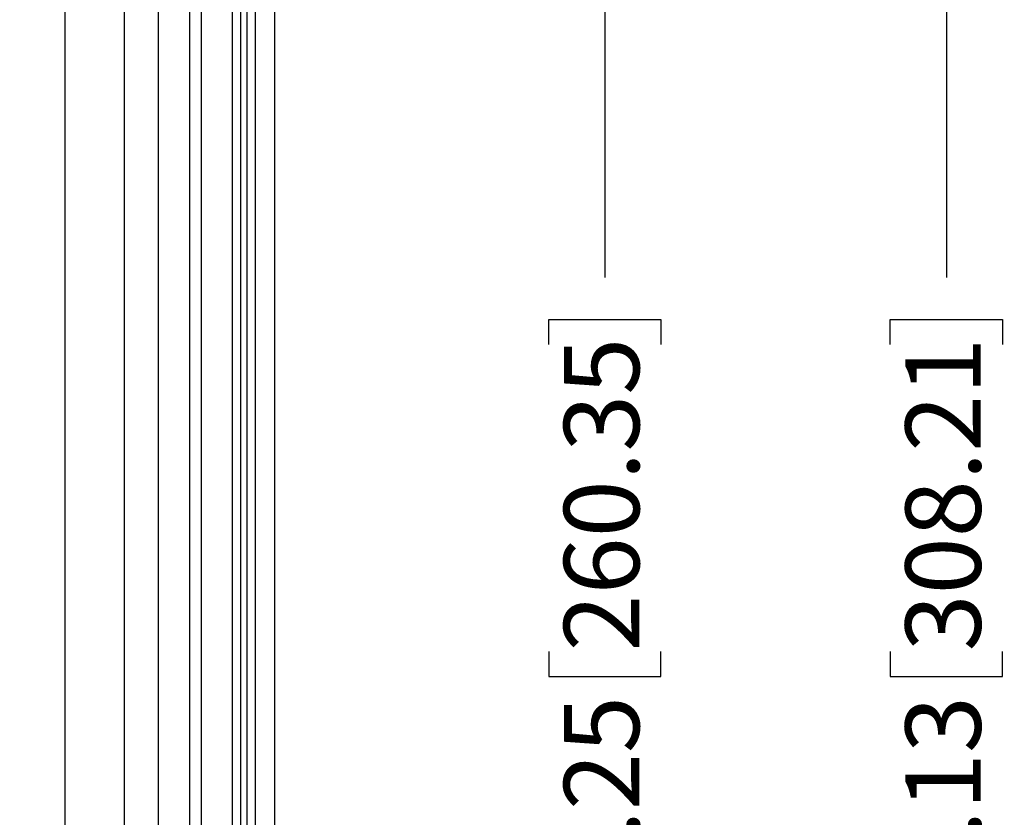
# Model space of a CAD drawing. Units: inches. Extents: x 1 to 67.4, y 0.8 to 42.8.
# Drawn here: x 46.6 to 52.1, y 10.6 to 15 of the extents above; entities that cross this region are included whole.
import ezdxf

# ---------------------------------------------------------------- set-up
doc = ezdxf.new("R2010")
doc.units = ezdxf.units.IN
doc.header["$LTSCALE"] = 2
doc.header["$MEASUREMENT"] = 0
doc.layers.add('DIM', color=136, linetype='Continuous')
doc.styles.add('SLDTEXTSTYLE0', font='TXT', dxfattribs={"width": 0.605})
doc.dimstyles.new('SLDDIMSTYLE2', dxfattribs={"dimtxt": 0.40446, "dimasz": 0.188, "dimexe": 0, "dimexo": 0.0625, "dimgap": 0.101115, "dimtad": 0, "dimrnd": 1e-09, "dimzin": 12, "dimdsep": 46, "dimtxsty": 'SLDTEXTSTYLE0', "dimsah": 1, "dimcen": 0.09, "dimadec": 0, "dimazin": 3, "dimtfac": 1, "dimtofl": 0, "dimtmove": 0, "dimatfit": 3, "dimfxl": 1, "dimfrac": 2, "dimtolj": 1, "dimtzin": 12, "dimarcsym": 0})

# ---------------------------------------------------------------- blocks, each defined once
blk = doc.blocks.new('_D_7')
at = {"layer": 'DIM'}
for p, q in [((46.7478, 16.8626), (50.1354, 16.8626)), ((49.8854, 16.8626), (49.8854, 13.6031)), ((49.5748, 13.2326), (49.5748, 13.3715)), ((49.5748, 13.3715), (50.1959, 13.3715)), ((50.1959, 13.3715), (50.1959, 13.2326)), ((49.5748, 11.5351), (49.5748, 11.3962)), ((50.1959, 11.3962), (50.1959, 11.5351)), ((49.5748, 11.3962), (50.1959, 11.3962)), ((49.8854, 6.6126), (49.8854, 9.7758)), ((46.7478, 6.6126), (50.1354, 6.6126))]:
    blk.add_line(p, q, dxfattribs=at)
for points in [[(49.8854, 16.8626), (49.8454, 16.6746), (49.9254, 16.6746)], [(49.8854, 6.6126), (49.9254, 6.8006), (49.8454, 6.8006)]]:
    blk.add_solid(points, dxfattribs=at)
at = {"layer": 'DIM', "char_height": 0.41667, "attachment_point": 1, "rotation": 90, "style": 'SLDTEXTSTYLE0'}
for s, insert in [('260.35', (49.6588, 11.5351)), ('10.25', (49.6588, 9.8684))]:
    blk.add_mtext(s, dxfattribs=dict(at, insert=insert))
blk = doc.blocks.new('_D_8')
at = {"layer": 'DIM'}
for p, q in [((46.8168, 17.8047), (52.0251, 17.8047)), ((51.7751, 17.8047), (51.7751, 13.6031)), ((51.4645, 13.2326), (51.4645, 13.3715)), ((51.4645, 13.3715), (52.0857, 13.3715)), ((52.0857, 13.3715), (52.0857, 13.2326)), ((51.4645, 11.5351), (51.4645, 11.3962)), ((52.0857, 11.3962), (52.0857, 11.5351)), ((51.4645, 11.3962), (52.0857, 11.3962)), ((51.7751, 5.6704), (51.7751, 9.7758)), ((46.8168, 5.6704), (52.0251, 5.6704))]:
    blk.add_line(p, q, dxfattribs=at)
for points in [[(51.7751, 17.8047), (51.7351, 17.6167), (51.8151, 17.6167)], [(51.7751, 5.6704), (51.8151, 5.8584), (51.7351, 5.8584)]]:
    blk.add_solid(points, dxfattribs=at)
at = {"layer": 'DIM', "char_height": 0.41667, "attachment_point": 1, "rotation": 90, "style": 'SLDTEXTSTYLE0'}
for s, insert in [('308.21', (51.5486, 11.5351)), ('12.13', (51.5486, 9.8684))]:
    blk.add_mtext(s, dxfattribs=dict(at, insert=insert))

msp = doc.modelspace()

# ---------------------------------------------------------------- linework, layer by layer
at = {"color": 7, "linetype": 'Continuous', "lineweight": 25}
for p, q in [((48.0582, 17.5703), (48.0582, 5.9049)), ((46.8978, 16.9326), (46.8978, 6.5426)), ((47.5899, 6.5436), (47.5899, 16.9316)), ((47.6524, 16.9316), (47.6524, 6.5436)), ((47.8255, 6.5436), (47.8255, 16.9316)), ((47.8697, 16.9316), (47.8697, 6.5436)), ((47.9061, 6.5436), (47.9061, 16.9316)), ((47.9503, 16.9316), (47.9503, 6.5436)), ((47.2268, 6.9437), (47.2268, 16.5315))]:
    msp.add_line(p, q, dxfattribs=at)
at = {"color": 8, "linetype": 'Continuous', "lineweight": 25}
msp.add_line((47.4142, 15.6446), (47.4142, 7.8306), dxfattribs=at)

# ---------------------------------------------------------------- dimensions: what is measured, and where the dimension line sits
at = {"layer": 'DIM'}
for base, p1, p2, picture, middle in [((51.7751, 17.8047), (46.7168, 5.6704), (46.7168, 17.8047), '_D_8', (51.7751, 11.6894)), ((49.8854, 16.8626), (46.6478, 6.6126), (46.6478, 16.8626), '_D_7', (49.8854, 11.6894))]:
    dim = msp.add_linear_dim(base=base, p1=p1, p2=p2, angle=90, dimstyle='SLDDIMSTYLE2', dxfattribs=at)
    dim.commit()
    dim.dimension.update_dxf_attribs({"geometry": picture, "text_midpoint": middle, "dimtype": 160})

doc.saveas('drawing.dxf')
